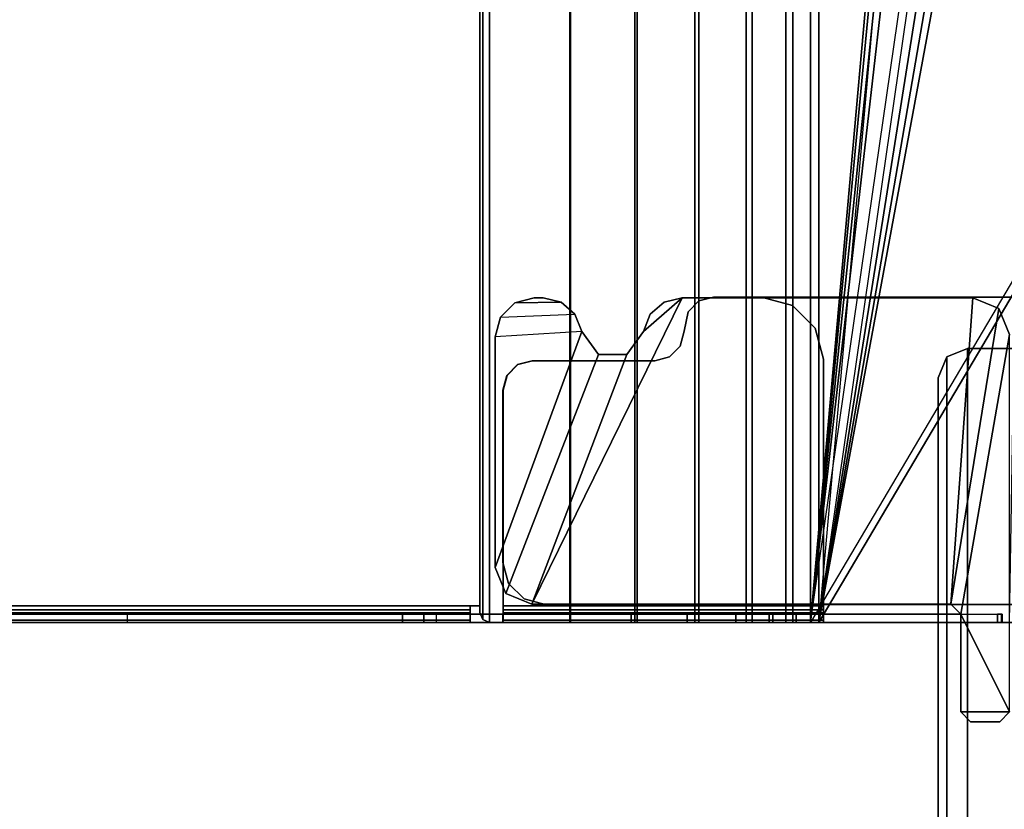
# Model space of a CAD drawing. Units: inches. Extents: x -15 to 134, y -6 to 127.
# Drawn here: x 128 to 132, y 78 to 81 of the extents above; entities that cross this region are included whole.
import ezdxf

# ---------------------------------------------------------------- set-up
doc = ezdxf.new("R2010")
doc.units = ezdxf.units.IN
doc.header["$MEASUREMENT"] = 0
for name, color, linetype in [('ELEC-TROUGH', 1, 'Continuous'), ('TERRITORY-BRKT', 5, 'Continuous'), ('WKSURF-LAM', 6, 'Continuous')]:
    doc.layers.add(name, color=color, linetype=linetype)

# ---------------------------------------------------------------- blocks, each defined once
blk = doc.blocks.new('VFG346_3060L_0T')
at = {"layer": 'TERRITORY-BRKT'}
for points in [[(48.9786, -1.0729, 27.3417), (46.4195, -1.0729, 27.3417), (46.4195, -0.2815, 27.3417), (48.9786, -0.2815, 27.3417)], [(48.9786, -0.2815, 27.4007), (46.4195, -0.2815, 27.4007), (46.4195, -1.0729, 27.4007), (48.9786, -1.0729, 27.4007)], [(46.4195, -1.0729, 27.4007), (46.4195, -0.2815, 27.4007), (46.4195, -0.2815, 27.3417), (46.4195, -1.0729, 27.3417)], [(48.9786, -1.0729, 27.4007), (46.4195, -1.0729, 27.4007), (46.4541, -1.1564, 27.4007), (48.944, -1.1564, 27.4007)], [(46.4195, -1.0729, 27.4007), (46.4195, -1.0729, 27.3417), (46.4541, -1.1564, 27.3417), (46.4541, -1.1564, 27.4007)], [(46.4195, -1.0729, 27.3417), (48.9786, -1.0729, 27.3417), (48.944, -1.1564, 27.3417), (46.4541, -1.1564, 27.3417)], [(48.944, -1.1564, 27.4007), (46.4541, -1.1564, 27.4007), (46.5376, -1.191, 27.4007), (48.8605, -1.191, 27.4007)], [(46.4541, -1.1564, 27.4007), (46.4541, -1.1564, 27.3417), (46.5376, -1.191, 27.3417), (46.5376, -1.191, 27.4007)], [(46.4541, -1.1564, 27.3417), (48.944, -1.1564, 27.3417), (48.8605, -1.191, 27.3417), (46.5376, -1.191, 27.3417)], [(46.5376, -1.191, 27.4007), (46.5376, -1.191, 27.3417), (48.8605, -1.191, 27.3417), (48.8605, -1.191, 27.4007)]]:
    blk.add_3dface(points, dxfattribs=at)
blk = doc.blocks.new('GY1300_30_2T')
at = {"layer": 'ELEC-TROUGH'}
for points in [[(42.5776, -0.8856, 25.8652), (42.8188, -0.8596, 25.9616), (47.5216, -1.6711, 22.954), (42.5776, -0.8856, 25.8652)], [(42.8188, -0.8596, 25.9616), (43.0776, -0.8507, 25.9945), (47.5216, -1.6711, 22.954), (42.8188, -0.8596, 25.9616)], [(47.5216, -1.6711, 22.954), (43.0776, -0.8507, 25.9945), (46.1344, -0.8507, 25.9945), (47.5216, -1.6711, 22.954)], [(46.1344, -0.8507, 25.9945), (46.1738, -0.848, 26.0047), (47.5216, -0.8712, 25.9188), (47.5216, -1.6711, 22.954)], [(47.5216, -0.8712, 25.9188), (47.5216, -0.9035, 25.9275), (47.5216, -1.7035, 22.9627), (47.5216, -1.6711, 22.954)], [(42.3705, -0.927, 25.7118), (42.5776, -0.8856, 25.8652), (47.5216, -1.6711, 22.954), (42.3705, -0.927, 25.7118)], [(47.5216, -0.9035, 25.9275), (46.1738, -0.8803, 26.0134), (46.1344, -0.883, 26.0033), (47.5216, -1.7035, 22.9627)], [(46.2131, -0.8731, 26.283), (46.2131, -0.8731, 26.2496), (46.2131, -2.0939, 26.2496), (46.2131, -2.0939, 26.283)], [(46.2588, -0.9464, 26.0846), (46.2588, -0.9464, 26.1854), (46.3632, -0.9032, 26.1854), (46.3632, -0.9032, 26.0846)], [(47.4488, -1.1394, 26.0846), (47.4882, -1.1, 26.0846), (46.3632, -0.9032, 26.0846), (46.2588, -0.9464, 26.0846)], [(47.4882, -1.1, 26.0846), (47.8819, -0.9032, 26.0846), (46.3632, -0.9032, 26.0846), (47.4882, -1.1, 26.0846)], [(47.4498, -2.7718, 26.283), (47.4498, -2.7718, 26.2496), (47.4498, -0.8731, 26.2496), (47.4498, -0.8731, 26.283)], [(47.8819, -1.1, 26.1854), (47.8819, -0.9032, 26.1854), (47.8819, -0.9032, 26.1854), (47.4882, -1.1, 26.1854)], [(47.4882, -1.1, 26.0846), (47.8819, -1.1, 26.0846), (47.8819, -0.9032, 26.0846), (47.4882, -1.1, 26.0846)], [(47.8819, -0.9032, 26.1854), (47.9212, -0.9425, 26.1854), (47.9212, -0.9425, 26.0846), (47.8819, -0.9032, 26.0846)], [(47.8819, -0.9032, 26.0846), (47.8819, -1.1, 26.0846), (47.9212, -1.0606, 26.0846), (47.9212, -0.9425, 26.0846)], [(47.8819, -0.9032, 26.1854), (47.8819, -1.1, 26.1854), (47.9212, -1.0606, 26.1854), (47.9212, -0.9425, 26.1854)], [(46.2156, -1.0508, 26.0846), (46.2156, -1.0508, 26.1854), (46.2588, -0.9464, 26.1854), (46.2588, -0.9464, 26.0846)], [(46.2588, -0.9464, 26.0846), (46.2156, -1.0508, 26.0846), (47.4488, -1.1394, 26.0869), (46.2588, -0.9464, 26.0846)], [(47.4882, -0.9326, 26.0499), (47.5216, -0.9326, 26.0499), (47.5216, -1.7614, 22.9783), (47.4882, -1.7614, 22.9783)], [(47.4882, -0.936, 26.067), (47.4882, -0.9326, 26.0499), (47.5216, -0.9326, 26.0499), (47.5216, -0.936, 26.067)], [(47.4882, -0.9516, 26.0747), (47.4882, -0.936, 26.067), (47.4882, -0.9326, 26.0499)], [(47.4882, -0.9516, 26.0747), (47.4882, -0.936, 26.067), (47.5216, -0.936, 26.067), (47.5216, -0.9516, 26.0747)], [(47.9212, -0.9425, 26.0846), (47.9212, -0.9425, 26.1854), (47.9212, -1.0606, 26.1854), (47.9212, -1.0606, 26.0846)], [(47.5216, -1.7035, 22.9627), (42.3705, -0.9593, 25.7205), (41.9563, -1.0672, 25.3206), (47.5216, -1.7035, 22.9627)], [(47.5216, -1.1, 26.0747), (47.4882, -1.1, 26.0747), (47.4882, -0.9516, 26.0747), (47.5216, -0.9516, 26.0747)], [(47.5216, -1.7035, 22.9627), (41.9563, -1.0672, 25.3206), (41.7491, -1.1086, 25.1671), (47.5216, -1.7035, 22.9627)], [(46.2156, -2.2203, 26.0846), (46.2156, -2.2203, 26.1854), (46.2156, -1.0508, 26.1854), (46.2156, -1.0508, 26.0846)], [(47.4488, -1.1394, 26.0846), (46.2156, -1.0508, 26.0846), (46.2156, -2.2203, 26.0846), (47.4488, -2.8248, 26.0846)], [(47.9212, -1.0606, 26.0846), (47.9212, -1.0606, 26.1854), (47.8819, -1.1, 26.1854), (47.8819, -1.1, 26.0846)], [(47.5216, -1.7035, 22.9627), (41.7491, -1.1086, 25.1671), (41.508, -1.1347, 25.0707), (47.5216, -1.7035, 22.9627)], [(47.4882, -1.1, 26.1854), (47.4488, -1.1394, 26.1854), (47.4488, -1.1394, 26.0846), (47.4882, -1.1, 26.0846)], [(47.4882, -1.8704, 26.0747), (47.5216, -1.8704, 26.0747), (47.5216, -1.1, 26.0747), (47.4882, -1.1, 26.0747)], [(47.8819, -1.1, 26.0846), (47.8819, -1.1, 26.1854), (47.4882, -1.1, 26.1854), (47.4882, -1.1, 26.0846)], [(41.2491, -1.1112, 25.0291), (47.5216, -1.6711, 22.954), (11.9783, -1.6711, 22.954), (18.2508, -1.1112, 25.0291)], [(47.5216, -1.7035, 22.9627), (41.2491, -1.1435, 25.0378), (18.2508, -1.1435, 25.0378), (11.9783, -1.7035, 22.9627)], [(47.5216, -1.7035, 22.9627), (41.508, -1.1347, 25.0707), (41.2491, -1.1435, 25.0378), (47.5216, -1.7035, 22.9627)], [(47.4488, -2.8248, 26.1854), (47.4488, -1.1394, 26.1854), (47.4488, -1.1394, 26.0869), (47.4488, -2.8248, 26.0846)], [(46.3381, -1.6847, 26.2189), (46.3381, -1.6847, 26.1854), (46.4631, -1.6512, 26.1854), (46.4631, -1.6512, 26.2189)], [(47.4547, -1.6512, 26.2189), (47.4547, -1.6512, 26.1854), (46.4631, -1.6512, 26.1854), (46.4631, -1.6512, 26.2189)], [(47.4547, -2.9404, 26.1854), (47.4547, -1.6512, 26.1854), (47.4714, -1.6512, 26.1809), (47.4714, -2.9404, 26.1809)], [(47.4547, -1.6512, 26.2189), (47.4547, -1.6512, 26.1854), (47.4714, -1.6512, 26.1809), (47.4882, -1.6512, 26.2099)], [(47.4547, -2.9404, 26.2189), (47.4547, -1.6512, 26.2189), (47.4882, -1.6512, 26.2099), (47.4882, -2.9404, 26.2099)], [(47.4547, -2.9404, 26.1854), (47.4547, -2.9404, 26.2189), (47.4547, -1.6512, 26.2189), (47.4547, -1.6512, 26.1854)], [(47.4547, -1.6512, 26.1854), (47.4547, -1.6512, 26.2189), (47.4547, -2.9404, 26.2189), (47.4547, -2.9404, 26.1854)], [(47.4714, -2.9404, 26.1809), (47.4714, -1.6512, 26.1809), (47.4837, -1.6512, 26.1687), (47.4837, -2.9404, 26.1686)], [(47.4882, -1.6512, 26.2099), (47.4714, -1.6512, 26.1809), (47.4837, -1.6512, 26.1687), (47.5127, -1.6512, 26.1854)], [(47.4837, -2.9404, 26.1686), (47.4837, -1.6512, 26.1687), (47.4882, -1.6512, 26.1519), (47.4882, -2.9412, 26.1519)], [(47.5127, -1.6512, 26.1854), (47.4837, -1.6512, 26.1687), (47.4882, -1.6512, 26.1519), (47.5216, -1.6512, 26.1519)], [(47.4882, -2.9404, 26.2099), (47.4882, -1.6512, 26.2099), (47.5127, -1.6512, 26.1854), (47.5127, -2.9404, 26.1854)], [(47.4882, -1.6512, 26.1519), (47.5216, -1.6512, 26.1519), (47.5216, -2.9412, 26.1519), (47.4882, -2.9412, 26.1519)], [(47.5127, -2.9404, 26.1854), (47.5127, -1.6512, 26.1854), (47.5216, -1.6512, 26.1519), (47.5216, -2.9412, 26.1519)], [(47.5216, -1.7746, 22.7052), (11.9783, -1.7746, 22.7052), (11.9783, -1.6711, 22.954), (47.5216, -1.6711, 22.954)], [(46.2466, -1.7762, 26.2189), (46.2466, -1.7762, 26.1854), (46.3381, -1.6847, 26.1854), (46.3381, -1.6847, 26.2189)], [(47.5216, -1.7746, 22.7052), (47.5216, -1.8036, 22.722), (47.5216, -1.7035, 22.9627), (47.5216, -1.6711, 22.954)], [(11.9783, -1.8036, 22.722), (47.5216, -1.8036, 22.722), (47.5216, -1.7035, 22.9627), (11.9783, -1.7035, 22.9627)], [(47.5216, -1.9389, 22.4917), (11.9783, -1.9389, 22.4917), (11.9783, -1.7746, 22.7052), (47.5216, -1.7746, 22.7052)], [(46.2131, -1.9012, 26.2189), (46.2131, -1.9012, 26.1854), (46.2466, -1.7762, 26.1854), (46.2466, -1.7762, 26.2189)], [(47.5216, -1.8555, 22.7521), (47.4882, -1.8555, 22.7521), (47.4882, -1.7614, 22.9783), (47.5216, -1.7614, 22.9783)], [(47.4882, -1.7614, 22.9783), (47.4882, -1.8555, 22.7521), (47.4882, -6.674, 22.7521), (47.4882, -6.7682, 22.9783)], [(47.5216, -6.7682, 22.9783), (47.5216, -6.674, 22.7521), (47.5216, -1.8555, 22.7521), (47.5216, -1.7614, 22.9783)], [(47.5216, -1.9389, 22.4917), (47.5216, -1.9626, 22.5153), (47.5216, -1.8036, 22.722), (47.5216, -1.7746, 22.7052)], [(11.9783, -1.9626, 22.5153), (47.5216, -1.9626, 22.5153), (47.5216, -1.8036, 22.722), (11.9783, -1.8036, 22.722)], [(47.5216, -2.0049, 22.5578), (47.4882, -2.0049, 22.5578), (47.4882, -1.8555, 22.7521), (47.5216, -1.8555, 22.7521)], [(47.4882, -1.8555, 22.7521), (47.4882, -2.0049, 22.5578), (47.4882, -6.5246, 22.5578), (47.4882, -6.674, 22.7521)], [(47.5216, -6.674, 22.7521), (47.5216, -6.5246, 22.5578), (47.5216, -2.0049, 22.5578), (47.5216, -1.8555, 22.7521)], [(47.5216, -1.8704, 26.1519), (47.5216, -1.8704, 26.0747), (47.4882, -1.8704, 26.0747), (47.4882, -1.8704, 26.1519)], [(47.4882, -2.9412, 26.1519), (47.5216, -2.9412, 26.1519), (47.5216, -1.8704, 26.1519), (47.4882, -1.8704, 26.1519)], [(47.4882, -1.8704, 26.1519), (47.4882, -1.8704, 26.0747), (47.4882, -2.9412, 26.1519), (47.4882, -1.8704, 26.1519)], [(47.5216, -1.8704, 26.0747), (47.5216, -1.8704, 26.1519), (47.5216, -2.9412, 26.1519), (47.5216, -1.8704, 26.0747)], [(47.5216, -2.1528, 22.3278), (11.9783, -2.1528, 22.3278), (11.9783, -1.9389, 22.4917), (47.5216, -1.9389, 22.4917)], [(46.2131, -1.9012, 26.1854), (46.2131, -1.9012, 26.2189), (46.2131, -2.0939, 26.2189), (46.2131, -2.0939, 26.1854)], [(47.5216, -2.1528, 22.3278), (47.5216, -2.1695, 22.3568), (47.5216, -1.9626, 22.5153), (47.5216, -1.9389, 22.4917)], [(11.9783, -2.1695, 22.3568), (47.5216, -2.1695, 22.3568), (47.5216, -1.9626, 22.5153), (11.9783, -1.9626, 22.5153)], [(47.5216, -2.1995, 22.4088), (47.4882, -2.1995, 22.4088), (47.4882, -2.0049, 22.5578), (47.5216, -2.0049, 22.5578)], [(47.4882, -6.33, 22.4088), (47.4882, -6.5246, 22.5578), (47.4882, -2.0049, 22.5578), (47.4882, -2.1995, 22.4088)], [(47.5216, -2.1995, 22.4088), (47.5216, -2.0049, 22.5578), (47.5216, -6.5246, 22.5578), (47.5216, -6.33, 22.4088)], [(46.2131, -2.0939, 26.283), (46.2131, -2.0939, 26.2496), (46.2289, -2.153, 26.2496), (46.2289, -2.153, 26.283)], [(46.2131, -2.0939, 26.2189), (46.2131, -2.0939, 26.1854), (46.2289, -2.153, 26.1854), (46.2289, -2.153, 26.2189)], [(47.5216, -2.4018, 22.2248), (11.9783, -2.4018, 22.2248), (11.9783, -2.1528, 22.3278), (47.5216, -2.1528, 22.3278)], [(11.9783, -2.4104, 22.2572), (47.5216, -2.4104, 22.2572), (47.5216, -2.1695, 22.3568), (11.9783, -2.1695, 22.3568)], [(46.2289, -2.153, 26.283), (46.2289, -2.153, 26.2496), (46.2722, -2.1962, 26.2496), (46.2722, -2.1962, 26.283)], [(46.2289, -2.153, 26.2189), (46.2289, -2.153, 26.1854), (46.2722, -2.1962, 26.1854), (46.2722, -2.1962, 26.2189)], [(47.5216, -2.4018, 22.2248), (47.5216, -2.4104, 22.2572), (47.5216, -2.1695, 22.3568), (47.5216, -2.1528, 22.3278)], [(46.2722, -2.1962, 26.283), (46.2722, -2.1962, 26.2496), (46.3509, -2.212, 26.2496), (46.3509, -2.212, 26.283)], [(46.2722, -2.1962, 26.2189), (46.2722, -2.1962, 26.1854), (46.3499, -2.212, 26.1854), (46.3509, -2.212, 26.2189)], [(46.3509, -2.212, 26.2189), (46.3499, -2.212, 26.1854), (46.41, -2.2279, 26.1854), (46.41, -2.2279, 26.2189)], [(46.3509, -2.212, 26.283), (46.3509, -2.212, 26.2496), (46.41, -2.2279, 26.2496), (46.41, -2.2279, 26.283)], [(47.5216, -2.4259, 22.3151), (47.4882, -2.4259, 22.3151), (47.4882, -2.1995, 22.4088), (47.5216, -2.1995, 22.4088)], [(47.4882, -2.1995, 22.4088), (47.4882, -2.4259, 22.3151), (47.4882, -6.1036, 22.3151), (47.4882, -6.33, 22.4088)], [(47.5216, -6.33, 22.4088), (47.5216, -6.1036, 22.3151), (47.5216, -2.4259, 22.3151), (47.5216, -2.1995, 22.4088)], [(46.2331, -2.2926, 26.1854), (46.2331, -2.2926, 26.0846), (46.2156, -2.2203, 26.0846), (46.2156, -2.2203, 26.1854)], [(46.2156, -2.2203, 26.0846), (46.2331, -2.2926, 26.0846), (46.2819, -2.3487, 26.0846), (46.3511, -2.3762, 26.0846)], [(46.2156, -2.2203, 26.0846), (46.3511, -2.3762, 26.0846), (46.4447, -2.4426, 26.0846), (47.4488, -2.8248, 26.0846)], [(46.41, -2.2279, 26.283), (46.41, -2.2279, 26.2496), (46.4532, -2.2711, 26.2496), (46.4532, -2.2711, 26.283)], [(46.41, -2.2279, 26.2189), (46.41, -2.2279, 26.1854), (46.4532, -2.2711, 26.1854), (46.4532, -2.2711, 26.2189)], [(46.2819, -2.3487, 26.1854), (46.2819, -2.3487, 26.0846), (46.2331, -2.2926, 26.0846), (46.2331, -2.2926, 26.1854)], [(46.4532, -2.2711, 26.283), (46.4532, -2.2711, 26.2496), (46.469, -2.3301, 26.2496), (46.469, -2.3301, 26.283)], [(46.4532, -2.2711, 26.2189), (46.4532, -2.2711, 26.1854), (46.469, -2.3301, 26.1854), (46.469, -2.3301, 26.2189)], [(46.469, -2.3301, 26.283), (46.469, -2.3301, 26.2496), (46.469, -2.8229, 26.2496), (46.469, -2.8229, 26.283)], [(46.469, -2.3301, 26.1854), (46.469, -2.3301, 26.2189), (46.469, -2.8223, 26.2189), (46.469, -2.8223, 26.1854)], [(46.3511, -2.3762, 26.1854), (46.3511, -2.3762, 26.0846), (46.2819, -2.3487, 26.0846), (46.2819, -2.3487, 26.1854)], [(47.5216, -2.6689, 22.1897), (11.9783, -2.6689, 22.1897), (11.9783, -2.4018, 22.2248), (47.5216, -2.4018, 22.2248)], [(11.9783, -2.6689, 22.2232), (47.5216, -2.6689, 22.2232), (47.5216, -2.4104, 22.2572), (11.9783, -2.4104, 22.2572)], [(46.3511, -2.3762, 26.0846), (46.3511, -2.3762, 26.1854), (46.4447, -2.4426, 26.1854), (46.4447, -2.4426, 26.0846)], [(47.5216, -2.6689, 22.1897), (47.5216, -2.6689, 22.2232), (47.5216, -2.4104, 22.2572), (47.5216, -2.4018, 22.2248)], [(46.4447, -2.4426, 26.0846), (46.4447, -2.4426, 26.1854), (46.4447, -2.5574, 26.1854), (46.4447, -2.5574, 26.0846)], [(46.4447, -2.4426, 26.0846), (46.4447, -2.5574, 26.0846), (47.4055, -2.9292, 26.0846), (47.4488, -2.8248, 26.0846)], [(47.5216, -2.6689, 22.2832), (47.4882, -2.6689, 22.2832), (47.4882, -2.4259, 22.3151), (47.5216, -2.4259, 22.3151)], [(47.4882, -2.4259, 22.3151), (47.4882, -2.6689, 22.2832), (47.4882, -5.8606, 22.2832), (47.4882, -6.1036, 22.3151)], [(47.5216, -6.1036, 22.3151), (47.5216, -5.8606, 22.2832), (47.5216, -2.6689, 22.2832), (47.5216, -2.4259, 22.3151)], [(46.4447, -2.5574, 26.0846), (46.4447, -2.5574, 26.1854), (46.3511, -2.6238, 26.1854), (46.3511, -2.6238, 26.0846)], [(46.4447, -2.5574, 26.0846), (46.3511, -2.6238, 26.0846), (47.3012, -2.9724, 26.0846), (47.4055, -2.9292, 26.0846)], [(46.2819, -2.6513, 26.0846), (46.2819, -2.6513, 26.1854), (46.2331, -2.7074, 26.1854), (46.2331, -2.7074, 26.0846)], [(46.2367, -2.8937, 26.0846), (46.2943, -2.9513, 26.0846), (46.2819, -2.6513, 26.0846), (46.2331, -2.7074, 26.0846)], [(46.3511, -2.6238, 26.0846), (46.3511, -2.6238, 26.1854), (46.2819, -2.6513, 26.1854), (46.2819, -2.6513, 26.0846)], [(46.3511, -2.6238, 26.0846), (46.373, -2.9724, 26.0846), (46.2943, -2.9513, 26.0846), (46.2819, -2.6513, 26.0846)], [(46.3511, -2.6238, 26.0846), (46.373, -2.9724, 26.0846), (47.3012, -2.9724, 26.0846), (46.3511, -2.6238, 26.0846)], [(11.9783, -2.6689, 22.1897), (11.9783, -2.9945, 22.1897), (47.5216, -2.9945, 22.1897), (47.5216, -2.6689, 22.1897)], [(47.5216, -2.9945, 22.2232), (47.5216, -2.6715, 22.2232), (11.9783, -2.6689, 22.2232), (11.9783, -2.9945, 22.2232)], [(47.5216, -3.0733, 22.2832), (47.4882, -3.0733, 22.2832), (47.4882, -2.6689, 22.2832), (47.5216, -2.6689, 22.2832)], [(47.5216, -2.9945, 22.2232), (47.5216, -2.9945, 22.1897), (47.5216, -2.6689, 22.1897), (47.5216, -2.6689, 22.2232)], [(46.2331, -2.7074, 26.0846), (46.2331, -2.7074, 26.1854), (46.2156, -2.7797, 26.1854), (46.2156, -2.7797, 26.0846)], [(46.2331, -2.7074, 26.0846), (46.2156, -2.7797, 26.0846), (46.2156, -2.815, 26.0846), (46.2367, -2.8937, 26.0846)], [(47.4271, -2.8564, 26.283), (47.4271, -2.8564, 26.2496), (47.4498, -2.7718, 26.2496), (47.4498, -2.7718, 26.283)], [(46.2156, -2.815, 26.1854), (46.2156, -2.7797, 26.1854), (46.2156, -2.7797, 26.0846), (46.2156, -2.815, 26.0846)], [(46.2156, -2.815, 26.1854), (46.2156, -2.815, 26.0846), (46.2367, -2.8937, 26.0846), (46.2367, -2.8937, 26.1854)], [(46.4849, -2.8813, 26.2189), (46.4849, -2.8813, 26.1854), (46.469, -2.8223, 26.1854), (46.469, -2.8223, 26.2189)], [(46.469, -2.8229, 26.283), (46.469, -2.8229, 26.2496), (46.4849, -2.882, 26.2496), (46.4849, -2.882, 26.283)], [(47.4488, -2.8248, 26.0846), (47.4055, -2.9292, 26.0846), (47.4055, -2.9292, 26.1854), (47.4488, -2.8248, 26.1854)], [(46.5281, -2.9246, 26.2189), (46.5281, -2.9246, 26.1854), (46.4849, -2.8813, 26.1854), (46.4849, -2.8813, 26.2189)], [(46.4849, -2.882, 26.283), (46.4849, -2.882, 26.2496), (46.5281, -2.9252, 26.2496), (46.5281, -2.9252, 26.283)], [(47.3652, -2.9184, 26.283), (47.3652, -2.9184, 26.2496), (47.4271, -2.8564, 26.2496), (47.4271, -2.8564, 26.283)], [(46.2367, -2.8937, 26.1854), (46.2367, -2.8937, 26.0846), (46.2943, -2.9513, 26.0846), (46.2943, -2.9513, 26.1854)], [(46.5871, -2.9404, 26.2189), (46.5871, -2.9404, 26.1854), (46.5281, -2.9246, 26.1854), (46.5281, -2.9246, 26.2189)], [(46.5281, -2.9252, 26.283), (46.5281, -2.9252, 26.2496), (46.5871, -2.941, 26.2496), (46.5871, -2.941, 26.283)], [(47.2805, -2.941, 26.283), (47.2805, -2.941, 26.2496), (47.3652, -2.9184, 26.2496), (47.3652, -2.9184, 26.283)], [(47.4055, -2.9292, 26.1854), (47.4055, -2.9292, 26.0846), (47.3012, -2.9724, 26.0846), (47.3012, -2.9724, 26.1854)], [(46.2943, -2.9513, 26.1854), (46.2943, -2.9513, 26.0846), (46.373, -2.9724, 26.0846), (46.373, -2.9724, 26.1854)], [(47.4547, -2.9404, 26.2189), (47.4547, -2.9404, 26.1854), (46.5871, -2.9404, 26.1854), (46.5871, -2.9404, 26.2189)], [(46.5871, -2.941, 26.283), (46.5871, -2.941, 26.2496), (47.2805, -2.941, 26.2496), (47.2805, -2.941, 26.283)], [(47.4882, -2.9404, 26.2099), (47.4714, -2.9404, 26.1809), (47.4547, -2.9404, 26.1854), (47.4547, -2.9404, 26.2189)], [(47.5127, -2.9404, 26.1854), (47.4837, -2.9404, 26.1686), (47.4714, -2.9404, 26.1809), (47.4882, -2.9404, 26.2099)], [(47.5216, -2.9412, 26.1519), (47.4882, -2.9412, 26.1519), (47.4837, -2.9404, 26.1686), (47.5127, -2.9404, 26.1854)], [(47.4882, -3.2092, 25.1557), (47.5216, -3.2092, 25.1557), (47.5216, -2.9412, 26.1519), (47.4882, -2.9412, 26.1519)], [(47.5101, -3.0224, 22.1897), (47.5216, -2.9945, 22.1897), (11.9783, -2.9945, 22.1897), (11.9899, -3.0224, 22.1897)], [(11.9783, -2.9945, 22.2232), (11.9899, -3.0224, 22.2232), (47.5102, -3.0221, 22.2232), (47.5216, -2.9945, 22.2232)], [(47.3012, -2.9724, 26.0846), (47.3012, -2.9724, 26.1854), (46.373, -2.9724, 26.1854), (46.373, -2.9724, 26.0846)], [(47.5101, -3.0224, 22.1897), (47.5216, -2.9945, 22.1897), (47.5216, -2.9945, 22.2232), (47.5101, -3.0224, 22.2232)], [(47.4823, -3.0339, 22.2232), (47.5102, -3.0221, 22.2232), (11.9899, -3.0224, 22.2232), (12.0177, -3.0339, 22.2232)], [(11.9899, -3.0224, 22.1897), (12.0177, -3.0339, 22.1897), (47.4823, -3.0339, 22.1897), (47.5101, -3.0224, 22.1897)], [(47.4547, -5.4957, 22.1897), (47.4547, -3.0339, 22.1897), (12.0453, -3.0339, 22.1897), (12.0453, -5.4957, 22.1897)], [(47.4547, -3.0339, 22.1897), (47.4823, -3.0339, 22.1897), (47.4823, -3.0339, 22.2232), (47.4547, -3.0339, 22.2232)], [(47.4547, -3.0339, 22.2232), (47.4547, -3.0733, 22.2232), (47.4547, -3.0733, 22.1897), (47.4547, -3.0339, 22.1897)], [(47.5101, -3.0224, 22.2232), (47.4823, -3.0339, 22.2232), (47.4823, -3.0339, 22.1897), (47.5101, -3.0224, 22.1897)], [(47.4714, -5.4563, 22.2277), (47.4714, -3.0733, 22.2277), (47.4547, -3.0733, 22.2232), (47.4547, -5.4563, 22.2232)], [(47.4882, -5.4563, 22.1987), (47.4882, -3.0733, 22.1987), (47.4547, -3.0733, 22.1897), (47.4547, -5.4563, 22.1897)], [(47.4714, -3.0733, 22.2277), (47.4882, -3.0733, 22.1987), (47.4547, -3.0733, 22.1897), (47.4547, -3.0733, 22.2232)], [(47.4837, -5.4563, 22.2399), (47.4837, -3.0733, 22.2399), (47.4714, -3.0733, 22.2277), (47.4714, -5.4563, 22.2277)], [(47.4837, -3.0733, 22.2399), (47.5127, -3.0733, 22.2232), (47.4882, -3.0733, 22.1987), (47.4714, -3.0733, 22.2277)], [(47.4882, -5.4563, 22.2567), (47.4882, -3.0733, 22.2567), (47.4837, -3.0733, 22.2399), (47.4837, -5.4563, 22.2399)], [(47.4882, -3.0733, 22.2567), (47.5216, -3.0733, 22.2567), (47.5127, -3.0733, 22.2232), (47.4837, -3.0733, 22.2399)], [(47.4882, -5.4563, 22.2567), (47.5216, -5.4563, 22.2567), (47.5216, -3.0733, 22.2567), (47.4882, -3.0733, 22.2567)], [(47.5127, -5.4563, 22.2232), (47.5127, -3.0733, 22.2232), (47.4882, -3.0733, 22.1987), (47.4882, -5.4563, 22.1987)], [(47.5216, -5.4563, 22.2567), (47.5216, -3.0733, 22.2567), (47.5127, -3.0733, 22.2232), (47.5127, -5.4563, 22.2232)], [(47.5216, -5.4563, 22.2832), (47.5216, -5.4563, 22.2567), (47.5216, -3.0733, 22.2567), (47.5216, -3.0733, 22.2832)], [(47.4882, -3.2092, 25.1557), (47.5216, -3.2092, 25.1557), (47.5216, -3.2592, 25.0599), (47.4882, -3.2592, 25.0599)], [(47.4882, -3.2592, 25.0599), (47.5216, -3.2592, 25.0599), (47.5216, -3.345, 24.9942), (47.4882, -3.345, 24.9942)], [(47.4882, -3.345, 24.9942), (47.5216, -3.345, 24.9942), (47.5216, -4.4505, 24.9708), (47.4882, -4.4505, 24.9708)], [(47.5216, -4.4505, 24.9708), (47.4882, -4.4505, 24.9708), (47.4882, -5.079, 24.9708), (47.5216, -5.079, 24.9708)]]:
    blk.add_3dface(points, dxfattribs=at)
at = {"layer": 'ELEC-TROUGH', "invisible_edges": 15}
for points in [[(42.5776, -0.9179, 25.8739), (42.8188, -0.8919, 25.9704), (47.5216, -1.7035, 22.9627), (42.5776, -0.9179, 25.8739)], [(42.5776, -0.9179, 25.8739), (42.8188, -0.8919, 25.9704), (47.5216, -1.7034, 22.9627), (42.5776, -0.9179, 25.8739)], [(42.8188, -0.8919, 25.9704), (43.0776, -0.883, 26.0033), (47.5216, -1.7035, 22.9627), (42.8188, -0.8919, 25.9704)], [(42.8188, -0.8919, 25.9704), (43.0776, -0.883, 26.0033), (47.5216, -1.7034, 22.9627), (42.8188, -0.8919, 25.9704)], [(47.5216, -1.7035, 22.9627), (46.1344, -0.883, 26.0033), (43.0776, -0.883, 26.0033), (47.5216, -1.7035, 22.9627)], [(47.5216, -1.7034, 22.9627), (46.1344, -0.883, 26.0033), (43.0776, -0.883, 26.0033), (47.5216, -1.7034, 22.9627)], [(47.4498, -0.8731, 26.2496), (46.2131, -0.8731, 26.2496), (46.2131, -2.0939, 26.2496), (46.3509, -2.212, 26.2496)], [(46.2131, -0.8731, 26.283), (46.2131, -2.0939, 26.283), (46.3509, -2.212, 26.283), (47.4498, -0.8731, 26.283)], [(47.4498, -0.8731, 26.2496), (46.2131, -0.8731, 26.2496), (46.2131, -2.0939, 26.2496), (46.3509, -2.212, 26.2496)], [(46.2131, -0.8731, 26.283), (46.2131, -2.0939, 26.283), (46.3509, -2.212, 26.283), (47.4498, -0.8731, 26.283)], [(47.4488, -1.1393, 26.1854), (47.4882, -1.1, 26.1854), (46.3632, -0.9031, 26.1854), (46.2588, -0.9464, 26.1854)], [(47.4488, -1.1394, 26.1854), (47.4882, -1.1, 26.1854), (46.3632, -0.9032, 26.1854), (46.2588, -0.9464, 26.1854)], [(47.4498, -0.8731, 26.283), (46.3509, -2.212, 26.283), (46.41, -2.2279, 26.283)], [(46.3509, -2.212, 26.2496), (47.4498, -0.8731, 26.2496), (46.41, -2.2279, 26.2496), (46.3509, -2.212, 26.2496)], [(47.4498, -0.8731, 26.283), (46.3509, -2.212, 26.283), (46.41, -2.2278, 26.283)], [(46.3509, -2.212, 26.2496), (47.4498, -0.8731, 26.2496), (46.41, -2.2278, 26.2496), (46.3509, -2.212, 26.2496)], [(47.4882, -1.1, 26.1854), (47.8819, -0.9031, 26.1854), (46.3632, -0.9031, 26.1854), (47.4882, -1.1, 26.1854)], [(47.4882, -1.1, 26.1854), (47.8819, -0.9032, 26.1854), (46.3632, -0.9032, 26.1854), (47.4882, -1.1, 26.1854)], [(47.4498, -0.8731, 26.2496), (46.41, -2.2279, 26.2496), (46.41, -2.2279, 26.2496), (46.4532, -2.2711, 26.2496)], [(46.41, -2.2279, 26.283), (46.4532, -2.2711, 26.283), (47.4498, -0.8731, 26.283), (46.41, -2.2279, 26.283)], [(47.4498, -0.8731, 26.2496), (46.41, -2.2278, 26.2496), (46.41, -2.2278, 26.2496), (46.4532, -2.271, 26.2496)], [(46.41, -2.2278, 26.283), (46.4532, -2.271, 26.283), (47.4498, -0.8731, 26.283), (46.41, -2.2278, 26.283)], [(47.4498, -0.8731, 26.2496), (46.4532, -2.2711, 26.2496), (46.469, -2.3301, 26.2496), (47.4498, -0.8731, 26.2496)], [(46.4532, -2.2711, 26.283), (46.469, -2.3301, 26.283), (47.4498, -0.8731, 26.283), (46.4532, -2.2711, 26.283)], [(47.4498, -0.8731, 26.2496), (46.4532, -2.271, 26.2496), (46.469, -2.3301, 26.2496), (47.4498, -0.8731, 26.2496)], [(46.4532, -2.271, 26.283), (46.469, -2.3301, 26.283), (47.4498, -0.8731, 26.283), (46.4532, -2.271, 26.283)], [(47.4498, -0.8731, 26.2496), (46.469, -2.3301, 26.2496), (46.469, -2.8229, 26.2496), (46.5871, -2.941, 26.2496)], [(47.4498, -0.8731, 26.283), (46.469, -2.3301, 26.283), (46.469, -2.8229, 26.283), (46.5871, -2.941, 26.283)], [(47.4498, -0.8731, 26.2496), (46.469, -2.3301, 26.2496), (46.469, -2.8229, 26.2496), (46.5871, -2.941, 26.2496)], [(47.4498, -0.8731, 26.283), (46.469, -2.3301, 26.283), (46.469, -2.8229, 26.283), (46.5871, -2.941, 26.283)], [(47.4498, -0.8731, 26.2496), (46.5871, -2.941, 26.2496), (47.2805, -2.941, 26.2496), (47.4498, -2.7718, 26.2496)], [(46.5871, -2.941, 26.283), (47.2805, -2.941, 26.283), (47.4498, -2.7718, 26.283), (47.4498, -0.8731, 26.283)], [(47.4498, -0.8731, 26.2496), (46.5871, -2.941, 26.2496), (47.2805, -2.941, 26.2496), (47.4498, -2.7717, 26.2496)], [(46.5871, -2.941, 26.283), (47.2805, -2.941, 26.283), (47.4498, -2.7717, 26.283), (47.4498, -0.8731, 26.283)], [(47.5216, -1.6711, 22.954), (41.9563, -1.0349, 25.3118), (42.3705, -0.927, 25.7118), (47.5216, -1.6711, 22.954)], [(47.5216, -1.6711, 22.954), (41.9563, -1.0349, 25.3118), (42.3705, -0.927, 25.7118), (47.5216, -1.6711, 22.954)], [(47.5216, -1.7035, 22.9627), (42.3705, -0.9593, 25.7205), (42.5776, -0.9179, 25.8739), (47.5216, -1.7035, 22.9627)], [(47.5216, -1.7034, 22.9627), (42.3705, -0.9593, 25.7205), (42.5776, -0.9179, 25.8739), (47.5216, -1.7034, 22.9627)], [(46.2588, -0.9464, 26.1854), (46.2156, -1.0508, 26.1854), (47.4488, -1.1394, 26.1854), (46.2588, -0.9464, 26.1854)], [(46.2588, -0.9464, 26.1854), (46.2156, -1.0508, 26.1854), (47.4488, -1.1393, 26.1854), (46.2588, -0.9464, 26.1854)], [(47.4882, -1.8704, 26.0747), (47.4882, -0.9516, 26.0747), (47.4882, -0.9326, 26.0499), (47.4882, -1.7614, 22.9783)], [(47.4882, -1.8704, 26.0747), (47.4882, -0.9516, 26.0747), (47.4882, -0.9326, 26.0499), (47.4882, -1.7613, 22.9783)], [(47.5216, -1.7614, 22.9783), (47.5216, -0.9326, 26.0499), (47.5216, -0.9516, 26.0747), (47.5216, -1.8704, 26.0747)], [(47.5216, -1.7613, 22.9783), (47.5216, -0.9326, 26.0499), (47.5216, -0.9516, 26.0747), (47.5216, -1.8704, 26.0747)], [(47.5216, -1.6711, 22.954), (41.7491, -1.0763, 25.1584), (41.9563, -1.0349, 25.3118), (47.5216, -1.6711, 22.954)], [(47.5216, -1.6711, 22.954), (41.7491, -1.0763, 25.1584), (41.9563, -1.0349, 25.3118), (47.5216, -1.6711, 22.954)], [(46.2156, -2.2203, 26.1854), (47.4488, -2.8248, 26.1854), (47.4488, -1.1394, 26.1854), (46.2156, -1.0508, 26.1854)], [(46.2156, -2.2202, 26.1854), (47.4488, -2.8248, 26.1854), (47.4488, -1.1393, 26.1854), (46.2156, -1.0508, 26.1854)], [(41.2491, -1.1112, 25.0291), (41.508, -1.1023, 25.062), (47.5216, -1.6711, 22.954), (41.2491, -1.1112, 25.0291)], [(41.2491, -1.1112, 25.0291), (41.508, -1.1024, 25.062), (47.5216, -1.6711, 22.954), (41.2491, -1.1112, 25.0291)], [(47.5216, -1.6711, 22.954), (41.508, -1.1024, 25.062), (41.7491, -1.0763, 25.1584), (47.5216, -1.6711, 22.954)], [(47.5216, -1.6711, 22.954), (41.508, -1.1023, 25.062), (41.7491, -1.0763, 25.1584), (47.5216, -1.6711, 22.954)], [(46.4532, -2.271, 26.1854), (46.4631, -1.6511, 26.1854), (46.3381, -1.6846, 26.1854), (46.41, -2.2278, 26.1854)], [(46.4631, -1.6511, 26.2189), (46.3381, -1.6846, 26.2189), (46.41, -2.2278, 26.2189), (46.4532, -2.271, 26.2189)], [(46.4532, -2.2711, 26.1854), (46.4631, -1.6512, 26.1854), (46.3381, -1.6847, 26.1854), (46.41, -2.2279, 26.1854)], [(46.4631, -1.6512, 26.2189), (46.3381, -1.6847, 26.2189), (46.41, -2.2279, 26.2189), (46.4532, -2.2711, 26.2189)], [(47.4547, -2.9403, 26.1854), (47.4547, -1.6511, 26.1854), (46.4631, -1.6511, 26.1854), (46.4532, -2.271, 26.1854)], [(47.4547, -2.9403, 26.2189), (47.4547, -1.6511, 26.2189), (46.4631, -1.6511, 26.2189), (46.4532, -2.271, 26.2189)], [(47.4547, -2.9404, 26.1854), (47.4547, -1.6512, 26.1854), (46.4631, -1.6512, 26.1854), (46.4532, -2.2711, 26.1854)], [(47.4547, -2.9404, 26.2189), (47.4547, -1.6512, 26.2189), (46.4631, -1.6512, 26.2189), (46.4532, -2.2711, 26.2189)], [(46.3499, -2.212, 26.1854), (46.41, -2.2278, 26.1854), (46.3381, -1.6846, 26.1854), (46.2466, -1.7761, 26.1854)], [(46.3381, -1.6846, 26.2189), (46.2466, -1.7761, 26.2189), (46.3509, -2.212, 26.2189), (46.41, -2.2278, 26.2189)], [(46.3499, -2.212, 26.1854), (46.41, -2.2279, 26.1854), (46.3381, -1.6847, 26.1854), (46.2466, -1.7762, 26.1854)], [(46.3381, -1.6847, 26.2189), (46.2466, -1.7762, 26.2189), (46.3509, -2.212, 26.2189), (46.41, -2.2279, 26.2189)], [(46.2466, -1.7761, 26.1854), (46.2131, -1.9011, 26.1854), (46.2131, -2.0939, 26.1854), (46.3499, -2.212, 26.1854)], [(46.2466, -1.7761, 26.2189), (46.2131, -1.9011, 26.2189), (46.2131, -2.0939, 26.2189), (46.3509, -2.212, 26.2189)], [(46.2466, -1.7762, 26.1854), (46.2131, -1.9012, 26.1854), (46.2131, -2.0939, 26.1854), (46.3499, -2.212, 26.1854)], [(46.2466, -1.7762, 26.2189), (46.2131, -1.9012, 26.2189), (46.2131, -2.0939, 26.2189), (46.3509, -2.212, 26.2189)], [(47.4882, -1.7613, 22.9783), (47.4882, -6.7681, 22.9783), (47.4882, -5.079, 24.9708), (47.4882, -4.4505, 24.9708)], [(47.4882, -1.7613, 22.9783), (47.4882, -4.4505, 24.9708), (47.4882, -3.345, 24.9942), (47.4882, -1.7613, 22.9783)], [(47.4882, -1.7613, 22.9783), (47.4882, -3.345, 24.9942), (47.4882, -3.2592, 25.0599)], [(47.4882, -3.2592, 25.0599), (47.4882, -3.2091, 25.1557), (47.4882, -1.7613, 22.9783), (47.4882, -3.2592, 25.0599)], [(47.4882, -1.7613, 22.9783), (47.4882, -3.2091, 25.1557), (47.4882, -2.9412, 26.1519), (47.4882, -1.8704, 26.0747)], [(47.4882, -5.079, 24.9708), (47.4882, -4.4505, 24.9708), (47.4882, -1.7613, 22.9783), (47.4882, -6.7681, 22.9783)], [(47.4882, -1.7614, 22.9783), (47.4882, -6.7682, 22.9783), (47.4882, -5.079, 24.9708), (47.4882, -4.4505, 24.9708)], [(47.4882, -1.7614, 22.9783), (47.4882, -4.4505, 24.9708), (47.4882, -3.345, 24.9942), (47.4882, -1.7614, 22.9783)], [(47.4882, -1.7614, 22.9783), (47.4882, -3.345, 24.9942), (47.4882, -3.2592, 25.0599)], [(47.4882, -3.2592, 25.0599), (47.4882, -3.2092, 25.1557), (47.4882, -1.7614, 22.9783), (47.4882, -3.2592, 25.0599)], [(47.4882, -1.7614, 22.9783), (47.4882, -3.2092, 25.1557), (47.4882, -2.9412, 26.1519), (47.4882, -1.8704, 26.0747)], [(47.4882, -5.079, 24.9708), (47.4882, -4.4505, 24.9708), (47.4882, -1.7614, 22.9783), (47.4882, -6.7682, 22.9783)], [(47.5216, -4.4505, 24.9708), (47.5216, -5.079, 24.9708), (47.5216, -6.7681, 22.9783), (47.5216, -1.7613, 22.9783)], [(47.5216, -1.7613, 22.9783), (47.5216, -3.345, 24.9942), (47.5216, -4.4505, 24.9708), (47.5216, -1.7613, 22.9783)], [(47.5216, -3.2592, 25.0599), (47.5216, -3.2592, 25.0599), (47.5216, -3.345, 24.9942), (47.5216, -1.7613, 22.9783)], [(47.5216, -3.2592, 25.0599), (47.5216, -1.7613, 22.9783), (47.5216, -3.2091, 25.1557), (47.5216, -3.2592, 25.0599)], [(47.5216, -1.8704, 26.0747), (47.5216, -2.9412, 26.1519), (47.5216, -3.2091, 25.1557), (47.5216, -1.7613, 22.9783)], [(47.5216, -6.7681, 22.9783), (47.5216, -1.7613, 22.9783), (47.5216, -4.4505, 24.9708), (47.5216, -5.079, 24.9708)], [(47.5216, -4.4505, 24.9708), (47.5216, -5.079, 24.9708), (47.5216, -6.7682, 22.9783), (47.5216, -1.7614, 22.9783)], [(47.5216, -1.7614, 22.9783), (47.5216, -3.345, 24.9942), (47.5216, -4.4505, 24.9708), (47.5216, -1.7614, 22.9783)], [(47.5216, -3.2592, 25.0599), (47.5216, -3.2592, 25.0599), (47.5216, -3.345, 24.9942), (47.5216, -1.7614, 22.9783)], [(47.5216, -3.2592, 25.0599), (47.5216, -1.7614, 22.9783), (47.5216, -3.2092, 25.1557), (47.5216, -3.2592, 25.0599)], [(47.5216, -1.8704, 26.0747), (47.5216, -2.9412, 26.1519), (47.5216, -3.2092, 25.1557), (47.5216, -1.7614, 22.9783)], [(47.5216, -6.7682, 22.9783), (47.5216, -1.7614, 22.9783), (47.5216, -4.4505, 24.9708), (47.5216, -5.079, 24.9708)], [(46.3509, -2.212, 26.2496), (46.2131, -2.0939, 26.2496), (46.2289, -2.153, 26.2496), (46.2722, -2.1962, 26.2496)], [(46.3509, -2.212, 26.283), (46.2131, -2.0939, 26.283), (46.2289, -2.153, 26.283), (46.2722, -2.1962, 26.283)], [(46.2131, -2.0939, 26.1854), (46.2289, -2.153, 26.1854), (46.2722, -2.1962, 26.1854), (46.3499, -2.212, 26.1854)], [(46.3509, -2.212, 26.2189), (46.2131, -2.0939, 26.2189), (46.2289, -2.153, 26.2189), (46.2722, -2.1962, 26.2189)], [(46.3509, -2.212, 26.2496), (46.2131, -2.0939, 26.2496), (46.2289, -2.1529, 26.2496), (46.2722, -2.1962, 26.2496)], [(46.3509, -2.212, 26.283), (46.2131, -2.0939, 26.283), (46.2289, -2.1529, 26.283), (46.2722, -2.1962, 26.283)], [(46.2131, -2.0939, 26.1854), (46.2289, -2.1529, 26.1854), (46.2722, -2.1962, 26.1854), (46.3499, -2.212, 26.1854)], [(46.3509, -2.212, 26.2189), (46.2131, -2.0939, 26.2189), (46.2289, -2.1529, 26.2189), (46.2722, -2.1962, 26.2189)], [(46.2156, -2.2202, 26.1854), (46.2331, -2.2925, 26.1854), (46.2819, -2.3487, 26.1854), (46.3511, -2.3762, 26.1854)], [(46.2156, -2.2202, 26.1854), (46.3511, -2.3762, 26.1854), (46.4447, -2.4426, 26.1854), (47.4488, -2.8248, 26.1854)], [(46.2156, -2.2203, 26.1854), (46.2331, -2.2926, 26.1854), (46.2819, -2.3487, 26.1854), (46.3511, -2.3762, 26.1854)], [(46.2156, -2.2203, 26.1854), (46.3511, -2.3762, 26.1854), (46.4447, -2.4426, 26.1854), (47.4488, -2.8248, 26.1854)], [(46.4532, -2.271, 26.2189), (46.469, -2.3301, 26.2189), (47.4547, -2.9403, 26.2189), (46.4532, -2.271, 26.2189)], [(46.469, -2.3301, 26.1854), (46.4532, -2.271, 26.1854), (47.4547, -2.9403, 26.1854), (46.469, -2.3301, 26.1854)], [(46.4532, -2.2711, 26.2189), (46.469, -2.3301, 26.2189), (47.4547, -2.9404, 26.2189), (46.4532, -2.2711, 26.2189)], [(46.469, -2.3301, 26.1854), (46.4532, -2.2711, 26.1854), (47.4547, -2.9404, 26.1854), (46.469, -2.3301, 26.1854)], [(46.469, -2.3301, 26.1854), (46.469, -2.3301, 26.1854), (46.469, -2.8223, 26.1854), (47.4547, -2.9404, 26.1854)], [(46.469, -2.8223, 26.2189), (47.4547, -2.9404, 26.2189), (46.469, -2.3301, 26.2189)], [(46.469, -2.3301, 26.1854), (46.469, -2.3301, 26.1854), (46.469, -2.8222, 26.1854), (47.4547, -2.9403, 26.1854)], [(46.469, -2.8222, 26.2189), (47.4547, -2.9403, 26.2189), (46.469, -2.3301, 26.2189)], [(47.4055, -2.9292, 26.1854), (47.4488, -2.8248, 26.1854), (46.4447, -2.4426, 26.1854), (46.4447, -2.5574, 26.1854)], [(47.4055, -2.9291, 26.1854), (47.4488, -2.8248, 26.1854), (46.4447, -2.4426, 26.1854), (46.4447, -2.5573, 26.1854)], [(46.4447, -2.5573, 26.1854), (46.3511, -2.6237, 26.1854), (47.3012, -2.9724, 26.1854), (47.4055, -2.9291, 26.1854)], [(46.4447, -2.5574, 26.1854), (46.3511, -2.6238, 26.1854), (47.3012, -2.9724, 26.1854), (47.4055, -2.9292, 26.1854)], [(46.2367, -2.8937, 26.1854), (46.2943, -2.9513, 26.1854), (46.2819, -2.6512, 26.1854), (46.2331, -2.7074, 26.1854)], [(46.2367, -2.8937, 26.1854), (46.2943, -2.9513, 26.1854), (46.2819, -2.6513, 26.1854), (46.2331, -2.7074, 26.1854)], [(46.373, -2.9724, 26.1854), (46.3511, -2.6237, 26.1854), (46.2819, -2.6512, 26.1854), (46.2943, -2.9513, 26.1854)], [(46.373, -2.9724, 26.1854), (46.3511, -2.6238, 26.1854), (46.2819, -2.6513, 26.1854), (46.2943, -2.9513, 26.1854)], [(46.373, -2.9724, 26.1854), (47.3012, -2.9724, 26.1854), (46.3511, -2.6237, 26.1854), (46.373, -2.9724, 26.1854)], [(46.373, -2.9724, 26.1854), (47.3012, -2.9724, 26.1854), (46.3511, -2.6238, 26.1854), (46.373, -2.9724, 26.1854)], [(46.2156, -2.815, 26.1854), (46.2367, -2.8937, 26.1854), (46.2331, -2.7074, 26.1854), (46.2156, -2.7797, 26.1854)], [(46.2156, -2.8149, 26.1854), (46.2367, -2.8937, 26.1854), (46.2331, -2.7074, 26.1854), (46.2156, -2.7797, 26.1854)], [(47.4498, -2.7717, 26.2496), (47.2805, -2.941, 26.2496), (47.3652, -2.9183, 26.2496), (47.4271, -2.8564, 26.2496)], [(47.4498, -2.7717, 26.283), (47.2805, -2.941, 26.283), (47.3652, -2.9183, 26.283), (47.4271, -2.8564, 26.283)], [(47.4498, -2.7718, 26.2496), (47.2805, -2.941, 26.2496), (47.3652, -2.9184, 26.2496), (47.4271, -2.8564, 26.2496)], [(47.4498, -2.7718, 26.283), (47.2805, -2.941, 26.283), (47.3652, -2.9184, 26.283), (47.4271, -2.8564, 26.283)], [(46.5871, -2.9403, 26.1854), (46.469, -2.8222, 26.1854), (46.4849, -2.8813, 26.1854), (46.5281, -2.9245, 26.1854)], [(46.5871, -2.9403, 26.2189), (46.469, -2.8222, 26.2189), (46.4849, -2.8813, 26.2189), (46.5281, -2.9245, 26.2189)], [(47.4547, -2.9403, 26.1854), (46.469, -2.8222, 26.1854), (46.5871, -2.9403, 26.1854), (47.4547, -2.9403, 26.1854)], [(47.4547, -2.9403, 26.2189), (46.469, -2.8222, 26.2189), (46.5871, -2.9403, 26.2189), (47.4547, -2.9403, 26.2189)], [(46.5871, -2.9404, 26.1854), (46.469, -2.8223, 26.1854), (46.4849, -2.8813, 26.1854), (46.5281, -2.9246, 26.1854)], [(46.5871, -2.9404, 26.2189), (46.469, -2.8223, 26.2189), (46.4849, -2.8813, 26.2189), (46.5281, -2.9246, 26.2189)], [(47.4547, -2.9404, 26.1854), (46.469, -2.8223, 26.1854), (46.5871, -2.9404, 26.1854), (47.4547, -2.9404, 26.1854)], [(47.4547, -2.9404, 26.2189), (46.469, -2.8223, 26.2189), (46.5871, -2.9404, 26.2189), (47.4547, -2.9404, 26.2189)], [(46.5871, -2.941, 26.2496), (46.469, -2.8229, 26.2496), (46.4849, -2.882, 26.2496), (46.5281, -2.9252, 26.2496)], [(46.5871, -2.941, 26.283), (46.469, -2.8229, 26.283), (46.4849, -2.882, 26.283), (46.5281, -2.9252, 26.283)], [(46.5871, -2.941, 26.2496), (46.469, -2.8229, 26.2496), (46.4849, -2.882, 26.2496), (46.5281, -2.9252, 26.2496)], [(46.5871, -2.941, 26.283), (46.469, -2.8229, 26.283), (46.4849, -2.882, 26.283), (46.5281, -2.9252, 26.283)]]:
    blk.add_3dface(points, dxfattribs=at)
blk = doc.blocks.new('VFGS10_3060L041_3T')
at = {"layer": 'WKSURF-LAM'}
for points, invisible_edges in [([(60, 0, 27.45), (31.27, -4.82, 27.45), (28.73, -4.82, 27.45), (0, 0, 27.45)], 5), ([(60, 0, 28.626), (31.27, -4.82, 28.626), (28.73, -4.82, 28.626), (0, 0, 28.626)], 5), ([(31.4575, -4.8702, 27.45), (60, 0, 27.45), (31.27, -4.82, 27.45)], 3), ([(31.4575, -4.8702, 28.626), (60, 0, 28.626), (31.27, -4.82, 28.626)], 3), ([(31.5948, -5.0075, 27.45), (60, 0, 27.45), (31.4575, -4.8702, 27.45)], 3), ([(31.5948, -5.0075, 28.626), (60, 0, 28.626), (31.4575, -4.8702, 28.626)], 3), ([(31.645, -5.195, 27.45), (60, 0, 27.45), (31.5948, -5.0075, 27.45)], 3), ([(31.645, -5.195, 28.626), (60, 0, 28.626), (31.5948, -5.0075, 28.626)], 3), ([(60, 0, 27.45), (31.645, -5.195, 27.45), (31.645, -6.235, 27.45), (60, -28.88, 27.45)], 5), ([(60, 0, 28.626), (31.645, -5.195, 28.626), (31.645, -6.235, 28.626), (60, -28.88, 28.626)], 5)]:
    blk.add_3dface(points, dxfattribs=dict(at, invisible_edges=invisible_edges))

msp = doc.modelspace()

# ---------------------------------------------------------------- block references
at = {"rotation": 270}
for name, p in [('VFG346_3060L_0T', (133.1871, 126.3386)), ('VFGS10_3060L041_3T', (133.1871, 126.3386)), ('GY1300_30_2T', (133.1871, 126.3385))]:
    msp.add_blockref(name, p, dxfattribs=at)

doc.saveas('drawing.dxf')
